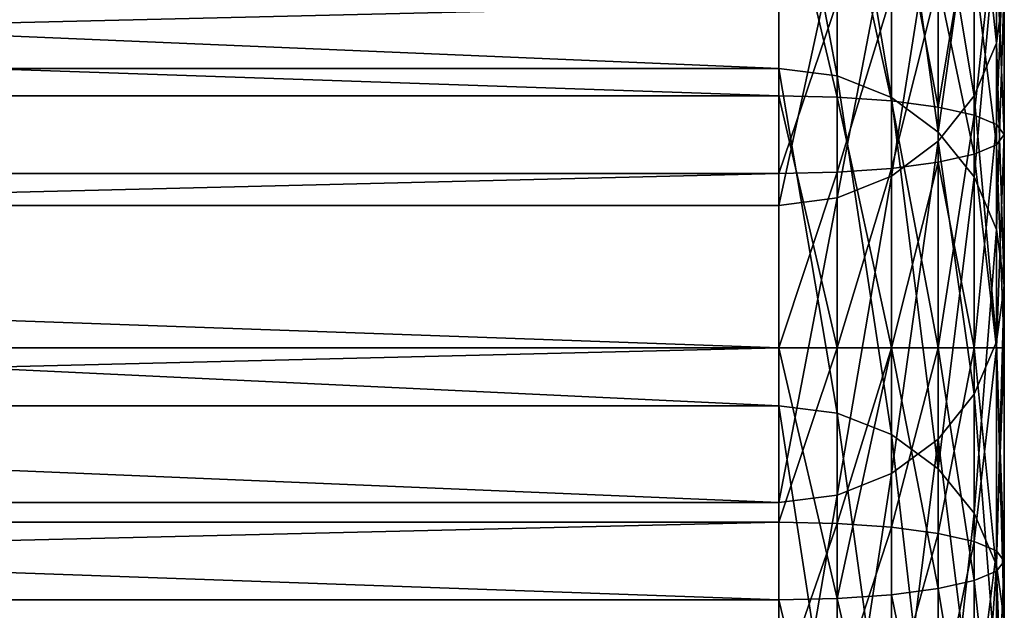
# Model space of a CAD drawing. Extents: x -212 to 203, y -225 to 197.
# Drawn here: x 10 to 14, y 190 to 193 of the extents above; entities that cross this region are included whole.
import ezdxf

# ---------------------------------------------------------------- set-up
doc = ezdxf.new("R2010")
doc.units = 0
doc.layers.get('0').update_dxf_attribs({"color": 13, "linetype": 'CONTINUOUS'})

# ---------------------------------------------------------------- blocks, each defined once
blk = doc.blocks.new('GROUP_3')
for p, q in [((32.5684, 61.5589, 61.7291), (32.5684, 62.8923, 66.7086)), ((32.8272, 62.8592, 66.7169), (32.8272, 61.5261, 61.7384)), ((33.5343, 62.833, 71.9948), (33.5343, 61.671, 67.0145)), ((33.0684, 62.7623, 66.7411), (33.0684, 61.43, 61.7658)), ((33.2755, 62.6082, 66.7798), (33.2755, 61.2772, 61.8094)), ((33.4344, 62.5973, 72.0458), (33.4344, 61.4371, 67.0731)), ((32.5684, 61.4379, 95.3767), (32.5684, 62.5216, 95.0897)), ((32.8272, 62.51, 95.0575), (32.8272, 61.4321, 95.343)), ((33.0684, 62.4761, 94.9632), (33.0684, 61.4148, 95.2442)), ((33.2755, 62.4221, 94.8131), (33.2755, 61.3875, 95.0871)), ((33.4344, 62.4072, 66.8301), (33.4344, 61.078, 61.8663)), ((33.2755, 62.3948, 72.0896), (33.2755, 61.2361, 67.1234)), ((33.4344, 62.3518, 94.6175), (33.4344, 61.3518, 94.8823)), ((33.0684, 62.2395, 72.1232), (33.0684, 61.082, 67.162)), ((33.5343, 62.2699, 94.3897), (33.5343, 61.3102, 94.6438)), ((33.5343, 62.1732, 66.8887), (33.5343, 60.846, 61.9324)), ((33.5684, 62.182, 94.1452), (33.5684, 61.2656, 94.3879)), ((32.5684, 60.952, 67.1946), (32.5684, 62.1085, 72.1515)), ((32.8272, 62.1418, 72.1443), (32.8272, 60.985, 67.1863)), ((33.5343, 61.221, 94.132), (33.5343, 62.0941, 93.9007)), ((33.4344, 61.1794, 93.8935), (33.4344, 62.0122, 93.6729)), ((33.2755, 61.1437, 93.6887), (33.2755, 61.9418, 93.4773)), ((33.0684, 61.1163, 93.5315), (33.0684, 61.8878, 93.3272)), ((33.5684, 61.9221, 66.9516), (33.5343, 61.671, 67.0145)), ((33.5684, 60.5971, 62.0034), (33.5684, 61.9221, 66.9516)), ((32.5684, 61.8423, 93.2007), (32.5684, 61.0932, 93.3991)), ((32.8272, 61.0991, 93.4328), (32.8272, 61.8539, 93.2329)), ((33.5343, 61.671, 67.0145), (33.4344, 61.4371, 67.0731)), ((33.5343, 61.671, 67.0145), (33.5343, 60.3482, 62.0744)), ((32.5684, 61.5589, 61.7291), (1, 61.5589, 61.7291)), ((32.5684, 60.0647, 56.7954), (32.5684, 61.5589, 61.7291)), ((32.5684, 61.5589, 61.7291), (32.8272, 61.5261, 61.7384)), ((32.8272, 61.5261, 61.7384), (33.0684, 61.43, 61.7658)), ((32.8272, 61.5261, 61.7384), (32.8272, 60.0322, 56.8059)), ((32.5684, 61.4379, 95.3767), (1, 61.4379, 95.3767)), ((32.5684, 60.3211, 95.4733), (32.5684, 61.4379, 95.3767)), ((32.8272, 61.4321, 95.343), (32.5684, 61.4379, 95.3767)), ((33.0684, 61.4148, 95.2442), (32.8272, 61.4321, 95.343)), ((32.8272, 61.4321, 95.343), (32.8272, 60.3211, 95.4391)), ((33.0684, 61.43, 61.7658), (33.2755, 61.2772, 61.8094)), ((33.0684, 61.43, 61.7658), (33.0684, 59.9371, 56.8364)), ((33.0684, 61.4148, 95.2442), (33.2755, 61.3875, 95.0871)), ((33.0684, 61.4148, 95.2442), (33.0684, 60.3211, 95.3389)), ((33.4344, 61.4371, 67.0731), (33.2755, 61.2361, 67.1234)), ((33.4344, 61.4371, 67.0731), (33.4344, 60.1162, 62.1406)), ((33.2755, 61.3875, 95.0871), (33.4344, 61.3518, 94.8823)), ((33.2755, 61.3875, 95.0871), (33.2755, 60.3211, 95.1793)), ((33.5343, 61.3102, 94.6438), (33.4344, 61.3518, 94.8823)), ((33.4344, 61.3518, 94.8823), (33.4344, 60.3211, 94.9715)), ((33.2755, 61.2772, 61.8094), (33.4344, 61.078, 61.8663)), ((33.2755, 61.2772, 61.8094), (33.2755, 59.7857, 56.8849)), ((33.5684, 61.2656, 94.3879), (33.5343, 61.3102, 94.6438)), ((33.5343, 61.3102, 94.6438), (33.5343, 60.3211, 94.7294)), ((33.2755, 61.2361, 67.1234), (33.0684, 61.082, 67.162)), ((33.2755, 61.2361, 67.1234), (33.2755, 59.917, 62.1974)), ((33.5684, 61.2656, 94.3879), (33.5343, 61.221, 94.132)), ((33.5684, 61.2656, 94.3879), (33.5684, 60.3211, 94.4696)), ((33.5343, 61.221, 94.132), (33.4344, 61.1794, 93.8935)), ((33.5343, 60.3211, 94.2098), (33.5343, 61.221, 94.132)), ((33.2755, 61.1437, 93.6887), (33.0684, 61.1163, 93.5315)), ((33.4344, 61.1794, 93.8935), (33.2755, 61.1437, 93.6887)), ((33.2755, 60.3211, 93.7598), (33.2755, 61.1437, 93.6887)), ((33.4344, 60.3211, 93.9677), (33.4344, 61.1794, 93.8935)), ((32.8272, 61.0991, 93.4328), (32.5684, 61.0932, 93.3991)), ((33.0684, 61.1163, 93.5315), (32.8272, 61.0991, 93.4328)), ((32.8272, 60.3211, 93.5001), (32.8272, 61.0991, 93.4328)), ((33.0684, 60.3211, 93.6003), (33.0684, 61.1163, 93.5315)), ((32.5684, 61.0932, 93.3991), (1, 61.0932, 93.3991)), ((32.5684, 61.0932, 93.3991), (32.5684, 60.3211, 93.4659)), ((33.0684, 61.082, 67.162), (32.8272, 60.985, 67.1863)), ((33.0684, 61.082, 67.162), (33.0684, 59.7642, 62.241)), ((33.4344, 61.078, 61.8663), (33.4344, 59.5885, 56.9481)), ((33.4344, 61.078, 61.8663), (33.5343, 60.846, 61.9324)), ((32.8272, 60.985, 67.1863), (32.5684, 60.952, 67.1946)), ((32.8272, 60.985, 67.1863), (32.8272, 59.6681, 62.2684)), ((32.5684, 60.952, 67.1946), (1, 60.952, 67.1946)), ((32.5684, 59.6353, 62.2778), (32.5684, 60.952, 67.1946)), ((33.5343, 60.846, 61.9324), (33.5343, 59.3588, 57.0218)), ((33.5684, 60.5971, 62.0034), (33.5343, 60.846, 61.9324)), ((33.5343, 60.3482, 62.0744), (33.5684, 60.5971, 62.0034)), ((33.5684, 59.1123, 57.1008), (33.5684, 60.5971, 62.0034)), ((32.5684, 60.3211, 95.4733), (1, 60.3211, 95.4733)), ((32.5684, 60.3211, 93.4659), (1, 60.3211, 93.4659)), ((32.5684, 59.2043, 95.3767), (32.5684, 60.3211, 95.4733)), ((32.5684, 60.3211, 93.4659), (32.5684, 59.549, 93.3991)), ((32.8272, 60.3211, 93.5001), (32.5684, 60.3211, 93.4659)), ((32.5684, 60.3211, 95.4733), (32.8272, 60.3211, 95.4391)), ((32.8272, 59.5431, 93.4328), (32.8272, 60.3211, 93.5001)), ((33.0684, 60.3211, 93.6003), (32.8272, 60.3211, 93.5001)), ((33.0684, 60.3211, 95.3389), (32.8272, 60.3211, 95.4391)), ((32.8272, 60.3211, 95.4391), (32.8272, 59.2101, 95.343)), ((33.0684, 59.5259, 93.5315), (33.0684, 60.3211, 93.6003)), ((33.2755, 60.3211, 93.7598), (33.0684, 60.3211, 93.6003)), ((33.2755, 60.3211, 95.1793), (33.0684, 60.3211, 95.3389)), ((33.0684, 60.3211, 95.3389), (33.0684, 59.2274, 95.2442)), ((33.2755, 59.4985, 93.6887), (33.2755, 60.3211, 93.7598)), ((33.4344, 60.3211, 93.9677), (33.2755, 60.3211, 93.7598)), ((33.4344, 60.3211, 94.9715), (33.2755, 60.3211, 95.1793)), ((33.2755, 60.3211, 95.1793), (33.2755, 59.2547, 95.0871)), ((33.5343, 60.3482, 62.0744), (33.4344, 60.1162, 62.1406)), ((33.4344, 59.4628, 93.8935), (33.4344, 60.3211, 93.9677)), ((33.4344, 60.3211, 93.9677), (33.5343, 60.3211, 94.2098)), ((33.5343, 60.3211, 94.7294), (33.4344, 60.3211, 94.9715)), ((33.4344, 60.3211, 94.9715), (33.4344, 59.2904, 94.8823)), ((33.5343, 60.3482, 62.0744), (33.5343, 58.8658, 57.1799)), ((33.5343, 59.4212, 94.132), (33.5343, 60.3211, 94.2098)), ((33.5343, 60.3211, 94.2098), (33.5684, 60.3211, 94.4696)), ((33.5343, 60.3211, 94.7294), (33.5343, 59.332, 94.6438)), ((33.5684, 60.3211, 94.4696), (33.5343, 60.3211, 94.7294)), ((33.5684, 60.3211, 94.4696), (33.5684, 59.3766, 94.3879)), ((33.4344, 60.1162, 62.1406), (33.2755, 59.917, 62.1974)), ((33.4344, 60.1162, 62.1406), (33.4344, 58.6361, 57.2535)), ((32.5684, 60.0647, 56.7954), (1, 60.0647, 56.7954)), ((32.5684, 58.4113, 51.9129), (32.5684, 60.0647, 56.7954)), ((32.8272, 60.0322, 56.8059), (32.5684, 60.0647, 56.7954)), ((32.8272, 60.0322, 56.8059), (32.8272, 58.3792, 51.9243)), ((32.8272, 60.0322, 56.8059), (33.0684, 59.9371, 56.8364)), ((33.0684, 59.9371, 56.8364), (33.0684, 58.2851, 51.9579)), ((33.2755, 59.7857, 56.8849), (33.0684, 59.9371, 56.8364)), ((33.2755, 59.917, 62.1974), (33.0684, 59.7642, 62.241)), ((33.2755, 59.917, 62.1974), (33.2755, 58.4389, 57.3168)), ((33.0684, 59.7642, 62.241), (32.8272, 59.6681, 62.2684)), ((33.0684, 59.7642, 62.241), (33.0684, 58.2875, 57.3653)), ((33.4344, 59.5885, 56.9481), (33.2755, 59.7857, 56.8849)), ((33.2755, 59.7857, 56.8849), (33.2755, 58.1354, 52.0113)), ((32.8272, 59.6681, 62.2684), (32.5684, 59.6353, 62.2778)), ((32.8272, 59.6681, 62.2684), (32.8272, 58.1924, 57.3958)), ((32.5684, 59.6353, 62.2778), (1, 59.6353, 62.2778)), ((32.5684, 58.1599, 57.4062), (32.5684, 59.6353, 62.2778)), ((33.5343, 59.3588, 57.0218), (33.4344, 59.5885, 56.9481)), ((33.4344, 59.5885, 56.9481), (33.4344, 57.9403, 52.0809)), ((32.5684, 59.549, 93.3991), (1, 59.549, 93.3991)), ((32.5684, 59.549, 93.3991), (32.5684, 58.7999, 93.2007)), ((32.5684, 59.549, 93.3991), (32.8272, 59.5431, 93.4328)), ((32.8272, 58.7883, 93.2329), (32.8272, 59.5431, 93.4328)), ((32.8272, 59.5431, 93.4328), (33.0684, 59.5259, 93.5315)), ((33.0684, 59.5259, 93.5315), (33.2755, 59.4985, 93.6887)), ((33.0684, 58.7544, 93.3272), (33.0684, 59.5259, 93.5315)), ((33.2755, 58.7004, 93.4773), (33.2755, 59.4985, 93.6887)), ((33.2755, 59.4985, 93.6887), (33.4344, 59.4628, 93.8935)), ((33.4344, 59.4628, 93.8935), (33.5343, 59.4212, 94.132)), ((33.4344, 58.63, 93.6729), (33.4344, 59.4628, 93.8935)), ((33.5684, 59.3766, 94.3879), (33.5343, 59.4212, 94.132)), ((33.5343, 58.5481, 93.9007), (33.5343, 59.4212, 94.132)), ((33.5343, 59.332, 94.6438), (33.5684, 59.3766, 94.3879)), ((33.5684, 59.1123, 57.1008), (33.5343, 59.3588, 57.0218)), ((33.5343, 59.3588, 57.0218), (33.5343, 57.7131, 52.162)), ((33.5684, 59.3766, 94.3879), (33.5684, 58.4602, 94.1452)), ((33.4344, 59.2904, 94.8823), (33.5343, 59.332, 94.6438)), ((33.5343, 59.332, 94.6438), (33.5343, 58.3723, 94.3897)), ((33.2755, 59.2547, 95.0871), (33.4344, 59.2904, 94.8823)), ((33.4344, 59.2904, 94.8823), (33.4344, 58.2904, 94.6175)), ((32.8272, 59.2101, 95.343), (33.0684, 59.2274, 95.2442)), ((33.0684, 59.2274, 95.2442), (33.2755, 59.2547, 95.0871)), ((33.0684, 59.2274, 95.2442), (33.0684, 58.1661, 94.9632)), ((33.2755, 59.2547, 95.0871), (33.2755, 58.2201, 94.8131)), ((32.5684, 59.2043, 95.3767), (1, 59.2043, 95.3767)), ((32.8272, 59.2101, 95.343), (32.5684, 59.2043, 95.3767)), ((32.5684, 58.1206, 95.0897), (32.5684, 59.2043, 95.3767)), ((32.8272, 59.2101, 95.343), (32.8272, 58.1322, 95.0575))]:
    blk.add_line(p, q)
mesh = blk.add_polyface()
corners = [(33.5684, 61.9221, 66.9516), (33.5343, 62.833, 71.9948), (33.5343, 61.671, 67.0145), (33.5684, 63.086, 71.9401)]
mesh.append_faces([[corners[k] for k in face] for face in [(0, 1, 2), (1, 0, 3)]], dxfattribs={"vtx0": -1})
mesh = blk.add_polyface()
corners = [(1, 62.8923, 66.7086), (32.5684, 61.5589, 61.7291), (1, 61.5589, 61.7291), (32.5684, 62.8923, 66.7086)]
mesh.append_faces([[corners[k] for k in face] for face in [(0, 1, 2), (1, 0, 3)]], dxfattribs={"vtx0": -1})
mesh = blk.add_polyface()
corners = [(32.5684, 62.8923, 66.7086), (32.8272, 61.5261, 61.7384), (32.5684, 61.5589, 61.7291), (32.8272, 62.8592, 66.7169)]
mesh.append_faces([[corners[k] for k in face] for face in [(0, 1, 2), (1, 0, 3)]], dxfattribs={"vtx0": -1})
mesh = blk.add_polyface()
corners = [(32.8272, 62.8592, 66.7169), (33.0684, 61.43, 61.7658), (32.8272, 61.5261, 61.7384), (33.0684, 62.7623, 66.7411)]
mesh.append_faces([[corners[k] for k in face] for face in [(0, 1, 2), (1, 0, 3)]], dxfattribs={"vtx0": -1})
mesh = blk.add_polyface()
corners = [(33.5343, 61.671, 67.0145), (33.4344, 62.5973, 72.0458), (33.4344, 61.4371, 67.0731), (33.5343, 62.833, 71.9948)]
mesh.append_faces([[corners[k] for k in face] for face in [(0, 1, 2), (1, 0, 3)]], dxfattribs={"vtx0": -1})
mesh = blk.add_polyface()
corners = [(33.0684, 62.7623, 66.7411), (33.2755, 61.2772, 61.8094), (33.0684, 61.43, 61.7658), (33.2755, 62.6082, 66.7798)]
mesh.append_faces([[corners[k] for k in face] for face in [(0, 1, 2), (1, 0, 3)]], dxfattribs={"vtx0": -1})
mesh = blk.add_polyface()
corners = [(33.2755, 61.2772, 61.8094), (33.4344, 62.4072, 66.8301), (33.4344, 61.078, 61.8663), (33.2755, 62.6082, 66.7798)]
mesh.append_faces([[corners[k] for k in face] for face in [(0, 1, 2), (1, 0, 3)]], dxfattribs={"vtx0": -1})
mesh = blk.add_polyface()
corners = [(33.4344, 61.4371, 67.0731), (33.2755, 62.3948, 72.0896), (33.2755, 61.2361, 67.1234), (33.4344, 62.5973, 72.0458)]
mesh.append_faces([[corners[k] for k in face] for face in [(0, 1, 2), (1, 0, 3)]], dxfattribs={"vtx0": -1})
mesh = blk.add_polyface()
corners = [(32.5684, 61.4379, 95.3767), (1, 62.5216, 95.0897), (1, 61.4379, 95.3767), (32.5684, 62.5216, 95.0897)]
mesh.append_faces([[corners[k] for k in face] for face in [(0, 1, 2), (1, 0, 3)]], dxfattribs={"vtx0": -1})
mesh = blk.add_polyface()
corners = [(32.8272, 61.4321, 95.343), (32.5684, 62.5216, 95.0897), (32.5684, 61.4379, 95.3767), (32.8272, 62.51, 95.0575)]
mesh.append_faces([[corners[k] for k in face] for face in [(0, 1, 2), (1, 0, 3)]], dxfattribs={"vtx0": -1})
mesh = blk.add_polyface()
corners = [(33.0684, 61.4148, 95.2442), (32.8272, 62.51, 95.0575), (32.8272, 61.4321, 95.343), (33.0684, 62.4761, 94.9632)]
mesh.append_faces([[corners[k] for k in face] for face in [(0, 1, 2), (1, 0, 3)]], dxfattribs={"vtx0": -1})
mesh = blk.add_polyface()
corners = [(33.2755, 61.3875, 95.0871), (33.0684, 62.4761, 94.9632), (33.0684, 61.4148, 95.2442), (33.2755, 62.4221, 94.8131)]
mesh.append_faces([[corners[k] for k in face] for face in [(0, 1, 2), (1, 0, 3)]], dxfattribs={"vtx0": -1})
mesh = blk.add_polyface()
corners = [(33.4344, 62.3518, 94.6175), (33.2755, 61.3875, 95.0871), (33.4344, 61.3518, 94.8823), (33.2755, 62.4221, 94.8131)]
mesh.append_faces([[corners[k] for k in face] for face in [(0, 1, 2), (1, 0, 3)]], dxfattribs={"vtx0": -1})
mesh = blk.add_polyface()
corners = [(33.4344, 61.078, 61.8663), (33.5343, 62.1732, 66.8887), (33.5343, 60.846, 61.9324), (33.4344, 62.4072, 66.8301)]
mesh.append_faces([[corners[k] for k in face] for face in [(0, 1, 2), (1, 0, 3)]], dxfattribs={"vtx0": -1})
mesh = blk.add_polyface()
corners = [(33.2755, 62.3948, 72.0896), (33.0684, 61.082, 67.162), (33.2755, 61.2361, 67.1234), (33.0684, 62.2395, 72.1232)]
mesh.append_faces([[corners[k] for k in face] for face in [(0, 1, 2), (1, 0, 3)]], dxfattribs={"vtx0": -1})
mesh = blk.add_polyface()
corners = [(33.5343, 62.2699, 94.3897), (33.4344, 61.3518, 94.8823), (33.5343, 61.3102, 94.6438), (33.4344, 62.3518, 94.6175)]
mesh.append_faces([[corners[k] for k in face] for face in [(0, 1, 2), (1, 0, 3)]], dxfattribs={"vtx0": -1})
mesh = blk.add_polyface()
corners = [(33.0684, 62.2395, 72.1232), (32.8272, 60.985, 67.1863), (33.0684, 61.082, 67.162), (32.8272, 62.1418, 72.1443)]
mesh.append_faces([[corners[k] for k in face] for face in [(0, 1, 2), (1, 0, 3)]], dxfattribs={"vtx0": -1})
mesh = blk.add_polyface()
corners = [(33.5684, 62.182, 94.1452), (33.5343, 61.3102, 94.6438), (33.5684, 61.2656, 94.3879), (33.5343, 62.2699, 94.3897)]
mesh.append_faces([[corners[k] for k in face] for face in [(0, 1, 2), (1, 0, 3)]], dxfattribs={"vtx0": -1})
mesh = blk.add_polyface()
corners = [(33.5343, 62.0941, 93.9007), (33.5684, 61.2656, 94.3879), (33.5343, 61.221, 94.132), (33.5684, 62.182, 94.1452)]
mesh.append_faces([[corners[k] for k in face] for face in [(0, 1, 2), (1, 0, 3)]], dxfattribs={"vtx0": -1})
mesh = blk.add_polyface()
corners = [(33.5343, 60.846, 61.9324), (33.5684, 61.9221, 66.9516), (33.5684, 60.5971, 62.0034), (33.5343, 62.1732, 66.8887)]
mesh.append_faces([[corners[k] for k in face] for face in [(0, 1, 2), (1, 0, 3)]], dxfattribs={"vtx0": -1})
mesh = blk.add_polyface()
corners = [(32.5684, 62.1085, 72.1515), (1, 60.952, 67.1946), (32.5684, 60.952, 67.1946), (1, 62.1085, 72.1515)]
mesh.append_faces([[corners[k] for k in face] for face in [(0, 1, 2), (1, 0, 3)]], dxfattribs={"vtx0": -1})
mesh = blk.add_polyface()
corners = [(32.8272, 62.1418, 72.1443), (32.5684, 60.952, 67.1946), (32.8272, 60.985, 67.1863), (32.5684, 62.1085, 72.1515)]
mesh.append_faces([[corners[k] for k in face] for face in [(0, 1, 2), (1, 0, 3)]], dxfattribs={"vtx0": -1})
mesh = blk.add_polyface()
corners = [(33.4344, 62.0122, 93.6729), (33.5343, 61.221, 94.132), (33.4344, 61.1794, 93.8935), (33.5343, 62.0941, 93.9007)]
mesh.append_faces([[corners[k] for k in face] for face in [(0, 1, 2), (1, 0, 3)]], dxfattribs={"vtx0": -1})
mesh = blk.add_polyface()
corners = [(33.2755, 61.9418, 93.4773), (33.4344, 61.1794, 93.8935), (33.2755, 61.1437, 93.6887), (33.4344, 62.0122, 93.6729)]
mesh.append_faces([[corners[k] for k in face] for face in [(0, 1, 2), (1, 0, 3)]], dxfattribs={"vtx0": -1})
mesh = blk.add_polyface()
corners = [(33.2755, 61.9418, 93.4773), (33.0684, 61.1163, 93.5315), (33.0684, 61.8878, 93.3272), (33.2755, 61.1437, 93.6887)]
mesh.append_faces([[corners[k] for k in face] for face in [(0, 1, 2), (1, 0, 3)]], dxfattribs={"vtx0": -1})
mesh = blk.add_polyface()
corners = [(33.0684, 61.8878, 93.3272), (32.8272, 61.0991, 93.4328), (32.8272, 61.8539, 93.2329), (33.0684, 61.1163, 93.5315)]
mesh.append_faces([[corners[k] for k in face] for face in [(0, 1, 2), (1, 0, 3)]], dxfattribs={"vtx0": -1})
mesh = blk.add_polyface()
corners = [(33.5684, 60.5971, 62.0034), (33.5343, 61.671, 67.0145), (33.5343, 60.3482, 62.0744), (33.5684, 61.9221, 66.9516)]
mesh.append_faces([[corners[k] for k in face] for face in [(0, 1, 2), (1, 0, 3)]], dxfattribs={"vtx0": -1})
mesh = blk.add_polyface()
corners = [(32.5684, 61.8423, 93.2007), (1, 61.0932, 93.3991), (1, 61.8423, 93.2007), (32.5684, 61.0932, 93.3991)]
mesh.append_faces([[corners[k] for k in face] for face in [(0, 1, 2), (1, 0, 3)]], dxfattribs={"vtx0": -1})
mesh = blk.add_polyface()
corners = [(32.8272, 61.8539, 93.2329), (32.5684, 61.0932, 93.3991), (32.5684, 61.8423, 93.2007), (32.8272, 61.0991, 93.4328)]
mesh.append_faces([[corners[k] for k in face] for face in [(0, 1, 2), (1, 0, 3)]], dxfattribs={"vtx0": -1})
mesh = blk.add_polyface()
corners = [(33.5343, 60.3482, 62.0744), (33.4344, 61.4371, 67.0731), (33.4344, 60.1162, 62.1406), (33.5343, 61.671, 67.0145)]
mesh.append_faces([[corners[k] for k in face] for face in [(0, 1, 2), (1, 0, 3)]], dxfattribs={"vtx0": -1})
mesh = blk.add_polyface()
corners = [(1, 61.5589, 61.7291), (32.5684, 60.0647, 56.7954), (1, 60.0647, 56.7954), (32.5684, 61.5589, 61.7291)]
mesh.append_faces([[corners[k] for k in face] for face in [(0, 1, 2), (1, 0, 3)]], dxfattribs={"vtx0": -1})
mesh = blk.add_polyface()
corners = [(32.5684, 61.5589, 61.7291), (32.8272, 60.0322, 56.8059), (32.5684, 60.0647, 56.7954), (32.8272, 61.5261, 61.7384)]
mesh.append_faces([[corners[k] for k in face] for face in [(0, 1, 2), (1, 0, 3)]], dxfattribs={"vtx0": -1})
mesh = blk.add_polyface()
corners = [(32.8272, 61.5261, 61.7384), (33.0684, 59.9371, 56.8364), (32.8272, 60.0322, 56.8059), (33.0684, 61.43, 61.7658)]
mesh.append_faces([[corners[k] for k in face] for face in [(0, 1, 2), (1, 0, 3)]], dxfattribs={"vtx0": -1})
mesh = blk.add_polyface()
corners = [(32.5684, 60.3211, 95.4733), (1, 61.4379, 95.3767), (1, 60.3211, 95.4733), (32.5684, 61.4379, 95.3767)]
mesh.append_faces([[corners[k] for k in face] for face in [(0, 1, 2), (1, 0, 3)]], dxfattribs={"vtx0": -1})
mesh = blk.add_polyface()
corners = [(32.8272, 60.3211, 95.4391), (32.5684, 61.4379, 95.3767), (32.5684, 60.3211, 95.4733), (32.8272, 61.4321, 95.343)]
mesh.append_faces([[corners[k] for k in face] for face in [(0, 1, 2), (1, 0, 3)]], dxfattribs={"vtx0": -1})
mesh = blk.add_polyface()
corners = [(33.0684, 60.3211, 95.3389), (32.8272, 61.4321, 95.343), (32.8272, 60.3211, 95.4391), (33.0684, 61.4148, 95.2442)]
mesh.append_faces([[corners[k] for k in face] for face in [(0, 1, 2), (1, 0, 3)]], dxfattribs={"vtx0": -1})
mesh = blk.add_polyface()
corners = [(33.0684, 61.43, 61.7658), (33.2755, 59.7857, 56.8849), (33.0684, 59.9371, 56.8364), (33.2755, 61.2772, 61.8094)]
mesh.append_faces([[corners[k] for k in face] for face in [(0, 1, 2), (1, 0, 3)]], dxfattribs={"vtx0": -1})
mesh = blk.add_polyface()
corners = [(33.2755, 60.3211, 95.1793), (33.0684, 61.4148, 95.2442), (33.0684, 60.3211, 95.3389), (33.2755, 61.3875, 95.0871)]
mesh.append_faces([[corners[k] for k in face] for face in [(0, 1, 2), (1, 0, 3)]], dxfattribs={"vtx0": -1})
mesh = blk.add_polyface()
corners = [(33.4344, 60.1162, 62.1406), (33.2755, 61.2361, 67.1234), (33.2755, 59.917, 62.1974), (33.4344, 61.4371, 67.0731)]
mesh.append_faces([[corners[k] for k in face] for face in [(0, 1, 2), (1, 0, 3)]], dxfattribs={"vtx0": -1})
mesh = blk.add_polyface()
corners = [(33.4344, 61.3518, 94.8823), (33.2755, 60.3211, 95.1793), (33.4344, 60.3211, 94.9715), (33.2755, 61.3875, 95.0871)]
mesh.append_faces([[corners[k] for k in face] for face in [(0, 1, 2), (1, 0, 3)]], dxfattribs={"vtx0": -1})
mesh = blk.add_polyface()
corners = [(33.5343, 61.3102, 94.6438), (33.4344, 60.3211, 94.9715), (33.5343, 60.3211, 94.7294), (33.4344, 61.3518, 94.8823)]
mesh.append_faces([[corners[k] for k in face] for face in [(0, 1, 2), (1, 0, 3)]], dxfattribs={"vtx0": -1})
mesh = blk.add_polyface()
corners = [(33.2755, 59.7857, 56.8849), (33.4344, 61.078, 61.8663), (33.4344, 59.5885, 56.9481), (33.2755, 61.2772, 61.8094)]
mesh.append_faces([[corners[k] for k in face] for face in [(0, 1, 2), (1, 0, 3)]], dxfattribs={"vtx0": -1})
mesh = blk.add_polyface()
corners = [(33.5684, 61.2656, 94.3879), (33.5343, 60.3211, 94.7294), (33.5684, 60.3211, 94.4696), (33.5343, 61.3102, 94.6438)]
mesh.append_faces([[corners[k] for k in face] for face in [(0, 1, 2), (1, 0, 3)]], dxfattribs={"vtx0": -1})
mesh = blk.add_polyface()
corners = [(33.2755, 61.2361, 67.1234), (33.0684, 59.7642, 62.241), (33.2755, 59.917, 62.1974), (33.0684, 61.082, 67.162)]
mesh.append_faces([[corners[k] for k in face] for face in [(0, 1, 2), (1, 0, 3)]], dxfattribs={"vtx0": -1})
mesh = blk.add_polyface()
corners = [(33.5343, 61.221, 94.132), (33.5684, 60.3211, 94.4696), (33.5343, 60.3211, 94.2098), (33.5684, 61.2656, 94.3879)]
mesh.append_faces([[corners[k] for k in face] for face in [(0, 1, 2), (1, 0, 3)]], dxfattribs={"vtx0": -1})
mesh = blk.add_polyface()
corners = [(33.4344, 61.1794, 93.8935), (33.5343, 60.3211, 94.2098), (33.4344, 60.3211, 93.9677), (33.5343, 61.221, 94.132)]
mesh.append_faces([[corners[k] for k in face] for face in [(0, 1, 2), (1, 0, 3)]], dxfattribs={"vtx0": -1})
mesh = blk.add_polyface()
corners = [(33.2755, 61.1437, 93.6887), (33.0684, 60.3211, 93.6003), (33.0684, 61.1163, 93.5315), (33.2755, 60.3211, 93.7598)]
mesh.append_faces([[corners[k] for k in face] for face in [(0, 1, 2), (1, 0, 3)]], dxfattribs={"vtx0": -1})
mesh = blk.add_polyface()
corners = [(33.2755, 61.1437, 93.6887), (33.4344, 60.3211, 93.9677), (33.2755, 60.3211, 93.7598), (33.4344, 61.1794, 93.8935)]
mesh.append_faces([[corners[k] for k in face] for face in [(0, 1, 2), (1, 0, 3)]], dxfattribs={"vtx0": -1})
mesh = blk.add_polyface()
corners = [(32.8272, 61.0991, 93.4328), (32.5684, 60.3211, 93.4659), (32.5684, 61.0932, 93.3991), (32.8272, 60.3211, 93.5001)]
mesh.append_faces([[corners[k] for k in face] for face in [(0, 1, 2), (1, 0, 3)]], dxfattribs={"vtx0": -1})
mesh = blk.add_polyface()
corners = [(33.0684, 61.1163, 93.5315), (32.8272, 60.3211, 93.5001), (32.8272, 61.0991, 93.4328), (33.0684, 60.3211, 93.6003)]
mesh.append_faces([[corners[k] for k in face] for face in [(0, 1, 2), (1, 0, 3)]], dxfattribs={"vtx0": -1})
mesh = blk.add_polyface()
corners = [(32.5684, 61.0932, 93.3991), (1, 60.3211, 93.4659), (1, 61.0932, 93.3991), (32.5684, 60.3211, 93.4659)]
mesh.append_faces([[corners[k] for k in face] for face in [(0, 1, 2), (1, 0, 3)]], dxfattribs={"vtx0": -1})
mesh = blk.add_polyface()
corners = [(33.0684, 61.082, 67.162), (32.8272, 59.6681, 62.2684), (33.0684, 59.7642, 62.241), (32.8272, 60.985, 67.1863)]
mesh.append_faces([[corners[k] for k in face] for face in [(0, 1, 2), (1, 0, 3)]], dxfattribs={"vtx0": -1})
mesh = blk.add_polyface()
corners = [(33.4344, 59.5885, 56.9481), (33.5343, 60.846, 61.9324), (33.5343, 59.3588, 57.0218), (33.4344, 61.078, 61.8663)]
mesh.append_faces([[corners[k] for k in face] for face in [(0, 1, 2), (1, 0, 3)]], dxfattribs={"vtx0": -1})
mesh = blk.add_polyface()
corners = [(32.8272, 60.985, 67.1863), (32.5684, 59.6353, 62.2778), (32.8272, 59.6681, 62.2684), (32.5684, 60.952, 67.1946)]
mesh.append_faces([[corners[k] for k in face] for face in [(0, 1, 2), (1, 0, 3)]], dxfattribs={"vtx0": -1})
mesh = blk.add_polyface()
corners = [(32.5684, 59.6353, 62.2778), (1, 60.952, 67.1946), (1, 59.6353, 62.2778), (32.5684, 60.952, 67.1946)]
mesh.append_faces([[corners[k] for k in face] for face in [(0, 1, 2), (1, 0, 3)]], dxfattribs={"vtx0": -1})
mesh = blk.add_polyface()
corners = [(33.5343, 59.3588, 57.0218), (33.5684, 60.5971, 62.0034), (33.5684, 59.1123, 57.1008), (33.5343, 60.846, 61.9324)]
mesh.append_faces([[corners[k] for k in face] for face in [(0, 1, 2), (1, 0, 3)]], dxfattribs={"vtx0": -1})
mesh = blk.add_polyface()
corners = [(33.5684, 59.1123, 57.1008), (33.5343, 60.3482, 62.0744), (33.5343, 58.8658, 57.1799), (33.5684, 60.5971, 62.0034)]
mesh.append_faces([[corners[k] for k in face] for face in [(0, 1, 2), (1, 0, 3)]], dxfattribs={"vtx0": -1})
mesh = blk.add_polyface()
corners = [(32.5684, 59.2043, 95.3767), (1, 60.3211, 95.4733), (1, 59.2043, 95.3767), (32.5684, 60.3211, 95.4733)]
mesh.append_faces([[corners[k] for k in face] for face in [(0, 1, 2), (1, 0, 3)]], dxfattribs={"vtx0": -1})
mesh = blk.add_polyface()
corners = [(32.5684, 60.3211, 93.4659), (1, 59.549, 93.3991), (1, 60.3211, 93.4659), (32.5684, 59.549, 93.3991)]
mesh.append_faces([[corners[k] for k in face] for face in [(0, 1, 2), (1, 0, 3)]], dxfattribs={"vtx0": -1})
mesh = blk.add_polyface()
corners = [(32.8272, 60.3211, 93.5001), (32.5684, 59.549, 93.3991), (32.5684, 60.3211, 93.4659), (32.8272, 59.5431, 93.4328)]
mesh.append_faces([[corners[k] for k in face] for face in [(0, 1, 2), (1, 0, 3)]], dxfattribs={"vtx0": -1})
mesh = blk.add_polyface()
corners = [(32.8272, 59.2101, 95.343), (32.5684, 60.3211, 95.4733), (32.5684, 59.2043, 95.3767), (32.8272, 60.3211, 95.4391)]
mesh.append_faces([[corners[k] for k in face] for face in [(0, 1, 2), (1, 0, 3)]], dxfattribs={"vtx0": -1})
mesh = blk.add_polyface()
corners = [(33.0684, 60.3211, 93.6003), (32.8272, 59.5431, 93.4328), (32.8272, 60.3211, 93.5001), (33.0684, 59.5259, 93.5315)]
mesh.append_faces([[corners[k] for k in face] for face in [(0, 1, 2), (1, 0, 3)]], dxfattribs={"vtx0": -1})
mesh = blk.add_polyface()
corners = [(32.8272, 59.2101, 95.343), (33.0684, 60.3211, 95.3389), (32.8272, 60.3211, 95.4391), (33.0684, 59.2274, 95.2442)]
mesh.append_faces([[corners[k] for k in face] for face in [(0, 1, 2), (1, 0, 3)]], dxfattribs={"vtx0": -1})
mesh = blk.add_polyface()
corners = [(33.2755, 60.3211, 93.7598), (33.0684, 59.5259, 93.5315), (33.0684, 60.3211, 93.6003), (33.2755, 59.4985, 93.6887)]
mesh.append_faces([[corners[k] for k in face] for face in [(0, 1, 2), (1, 0, 3)]], dxfattribs={"vtx0": -1})
mesh = blk.add_polyface()
corners = [(33.2755, 59.2547, 95.0871), (33.0684, 60.3211, 95.3389), (33.0684, 59.2274, 95.2442), (33.2755, 60.3211, 95.1793)]
mesh.append_faces([[corners[k] for k in face] for face in [(0, 1, 2), (1, 0, 3)]], dxfattribs={"vtx0": -1})
mesh = blk.add_polyface()
corners = [(33.2755, 59.4985, 93.6887), (33.4344, 60.3211, 93.9677), (33.4344, 59.4628, 93.8935), (33.2755, 60.3211, 93.7598)]
mesh.append_faces([[corners[k] for k in face] for face in [(0, 1, 2), (1, 0, 3)]], dxfattribs={"vtx0": -1})
mesh = blk.add_polyface()
corners = [(33.4344, 59.2904, 94.8823), (33.2755, 60.3211, 95.1793), (33.2755, 59.2547, 95.0871), (33.4344, 60.3211, 94.9715)]
mesh.append_faces([[corners[k] for k in face] for face in [(0, 1, 2), (1, 0, 3)]], dxfattribs={"vtx0": -1})
mesh = blk.add_polyface()
corners = [(33.5343, 58.8658, 57.1799), (33.4344, 60.1162, 62.1406), (33.4344, 58.6361, 57.2535), (33.5343, 60.3482, 62.0744)]
mesh.append_faces([[corners[k] for k in face] for face in [(0, 1, 2), (1, 0, 3)]], dxfattribs={"vtx0": -1})
mesh = blk.add_polyface()
corners = [(33.4344, 59.4628, 93.8935), (33.5343, 60.3211, 94.2098), (33.5343, 59.4212, 94.132), (33.4344, 60.3211, 93.9677)]
mesh.append_faces([[corners[k] for k in face] for face in [(0, 1, 2), (1, 0, 3)]], dxfattribs={"vtx0": -1})
mesh = blk.add_polyface()
corners = [(33.5343, 59.332, 94.6438), (33.4344, 60.3211, 94.9715), (33.4344, 59.2904, 94.8823), (33.5343, 60.3211, 94.7294)]
mesh.append_faces([[corners[k] for k in face] for face in [(0, 1, 2), (1, 0, 3)]], dxfattribs={"vtx0": -1})
mesh = blk.add_polyface()
corners = [(33.5343, 59.4212, 94.132), (33.5684, 60.3211, 94.4696), (33.5684, 59.3766, 94.3879), (33.5343, 60.3211, 94.2098)]
mesh.append_faces([[corners[k] for k in face] for face in [(0, 1, 2), (1, 0, 3)]], dxfattribs={"vtx0": -1})
mesh = blk.add_polyface()
corners = [(33.5684, 59.3766, 94.3879), (33.5343, 60.3211, 94.7294), (33.5343, 59.332, 94.6438), (33.5684, 60.3211, 94.4696)]
mesh.append_faces([[corners[k] for k in face] for face in [(0, 1, 2), (1, 0, 3)]], dxfattribs={"vtx0": -1})
mesh = blk.add_polyface()
corners = [(33.4344, 58.6361, 57.2535), (33.2755, 59.917, 62.1974), (33.2755, 58.4389, 57.3168), (33.4344, 60.1162, 62.1406)]
mesh.append_faces([[corners[k] for k in face] for face in [(0, 1, 2), (1, 0, 3)]], dxfattribs={"vtx0": -1})
mesh = blk.add_polyface()
corners = [(1, 60.0647, 56.7954), (32.5684, 58.4113, 51.9129), (1, 58.4113, 51.9129), (32.5684, 60.0647, 56.7954)]
mesh.append_faces([[corners[k] for k in face] for face in [(0, 1, 2), (1, 0, 3)]], dxfattribs={"vtx0": -1})
mesh = blk.add_polyface()
corners = [(32.5684, 60.0647, 56.7954), (32.8272, 58.3792, 51.9243), (32.5684, 58.4113, 51.9129), (32.8272, 60.0322, 56.8059)]
mesh.append_faces([[corners[k] for k in face] for face in [(0, 1, 2), (1, 0, 3)]], dxfattribs={"vtx0": -1})
mesh = blk.add_polyface()
corners = [(32.8272, 60.0322, 56.8059), (33.0684, 58.2851, 51.9579), (32.8272, 58.3792, 51.9243), (33.0684, 59.9371, 56.8364)]
mesh.append_faces([[corners[k] for k in face] for face in [(0, 1, 2), (1, 0, 3)]], dxfattribs={"vtx0": -1})
mesh = blk.add_polyface()
corners = [(33.0684, 59.9371, 56.8364), (33.2755, 58.1354, 52.0113), (33.0684, 58.2851, 51.9579), (33.2755, 59.7857, 56.8849)]
mesh.append_faces([[corners[k] for k in face] for face in [(0, 1, 2), (1, 0, 3)]], dxfattribs={"vtx0": -1})
mesh = blk.add_polyface()
corners = [(33.2755, 59.917, 62.1974), (33.0684, 58.2875, 57.3653), (33.2755, 58.4389, 57.3168), (33.0684, 59.7642, 62.241)]
mesh.append_faces([[corners[k] for k in face] for face in [(0, 1, 2), (1, 0, 3)]], dxfattribs={"vtx0": -1})
mesh = blk.add_polyface()
corners = [(33.0684, 59.7642, 62.241), (32.8272, 58.1924, 57.3958), (33.0684, 58.2875, 57.3653), (32.8272, 59.6681, 62.2684)]
mesh.append_faces([[corners[k] for k in face] for face in [(0, 1, 2), (1, 0, 3)]], dxfattribs={"vtx0": -1})
mesh = blk.add_polyface()
corners = [(33.2755, 58.1354, 52.0113), (33.4344, 59.5885, 56.9481), (33.4344, 57.9403, 52.0809), (33.2755, 59.7857, 56.8849)]
mesh.append_faces([[corners[k] for k in face] for face in [(0, 1, 2), (1, 0, 3)]], dxfattribs={"vtx0": -1})
mesh = blk.add_polyface()
corners = [(32.8272, 59.6681, 62.2684), (32.5684, 58.1599, 57.4062), (32.8272, 58.1924, 57.3958), (32.5684, 59.6353, 62.2778)]
mesh.append_faces([[corners[k] for k in face] for face in [(0, 1, 2), (1, 0, 3)]], dxfattribs={"vtx0": -1})
mesh = blk.add_polyface()
corners = [(32.5684, 58.1599, 57.4062), (1, 59.6353, 62.2778), (1, 58.1599, 57.4062), (32.5684, 59.6353, 62.2778)]
mesh.append_faces([[corners[k] for k in face] for face in [(0, 1, 2), (1, 0, 3)]], dxfattribs={"vtx0": -1})
mesh = blk.add_polyface()
corners = [(33.4344, 57.9403, 52.0809), (33.5343, 59.3588, 57.0218), (33.5343, 57.7131, 52.162), (33.4344, 59.5885, 56.9481)]
mesh.append_faces([[corners[k] for k in face] for face in [(0, 1, 2), (1, 0, 3)]], dxfattribs={"vtx0": -1})
mesh = blk.add_polyface()
corners = [(32.5684, 59.549, 93.3991), (1, 58.7999, 93.2007), (1, 59.549, 93.3991), (32.5684, 58.7999, 93.2007)]
mesh.append_faces([[corners[k] for k in face] for face in [(0, 1, 2), (1, 0, 3)]], dxfattribs={"vtx0": -1})
mesh = blk.add_polyface()
corners = [(32.8272, 59.5431, 93.4328), (32.5684, 58.7999, 93.2007), (32.5684, 59.549, 93.3991), (32.8272, 58.7883, 93.2329)]
mesh.append_faces([[corners[k] for k in face] for face in [(0, 1, 2), (1, 0, 3)]], dxfattribs={"vtx0": -1})
mesh = blk.add_polyface()
corners = [(33.0684, 59.5259, 93.5315), (32.8272, 58.7883, 93.2329), (32.8272, 59.5431, 93.4328), (33.0684, 58.7544, 93.3272)]
mesh.append_faces([[corners[k] for k in face] for face in [(0, 1, 2), (1, 0, 3)]], dxfattribs={"vtx0": -1})
mesh = blk.add_polyface()
corners = [(33.2755, 59.4985, 93.6887), (33.0684, 58.7544, 93.3272), (33.0684, 59.5259, 93.5315), (33.2755, 58.7004, 93.4773)]
mesh.append_faces([[corners[k] for k in face] for face in [(0, 1, 2), (1, 0, 3)]], dxfattribs={"vtx0": -1})
mesh = blk.add_polyface()
corners = [(33.2755, 58.7004, 93.4773), (33.4344, 59.4628, 93.8935), (33.4344, 58.63, 93.6729), (33.2755, 59.4985, 93.6887)]
mesh.append_faces([[corners[k] for k in face] for face in [(0, 1, 2), (1, 0, 3)]], dxfattribs={"vtx0": -1})
mesh = blk.add_polyface()
corners = [(33.4344, 58.63, 93.6729), (33.5343, 59.4212, 94.132), (33.5343, 58.5481, 93.9007), (33.4344, 59.4628, 93.8935)]
mesh.append_faces([[corners[k] for k in face] for face in [(0, 1, 2), (1, 0, 3)]], dxfattribs={"vtx0": -1})
mesh = blk.add_polyface()
corners = [(33.5343, 58.5481, 93.9007), (33.5684, 59.3766, 94.3879), (33.5684, 58.4602, 94.1452), (33.5343, 59.4212, 94.132)]
mesh.append_faces([[corners[k] for k in face] for face in [(0, 1, 2), (1, 0, 3)]], dxfattribs={"vtx0": -1})
mesh = blk.add_polyface()
corners = [(33.5684, 58.4602, 94.1452), (33.5343, 59.332, 94.6438), (33.5343, 58.3723, 94.3897), (33.5684, 59.3766, 94.3879)]
mesh.append_faces([[corners[k] for k in face] for face in [(0, 1, 2), (1, 0, 3)]], dxfattribs={"vtx0": -1})
mesh = blk.add_polyface()
corners = [(33.5343, 57.7131, 52.162), (33.5684, 59.1123, 57.1008), (33.5684, 57.4693, 52.249), (33.5343, 59.3588, 57.0218)]
mesh.append_faces([[corners[k] for k in face] for face in [(0, 1, 2), (1, 0, 3)]], dxfattribs={"vtx0": -1})
mesh = blk.add_polyface()
corners = [(33.5343, 58.3723, 94.3897), (33.4344, 59.2904, 94.8823), (33.4344, 58.2904, 94.6175), (33.5343, 59.332, 94.6438)]
mesh.append_faces([[corners[k] for k in face] for face in [(0, 1, 2), (1, 0, 3)]], dxfattribs={"vtx0": -1})
mesh = blk.add_polyface()
corners = [(33.4344, 58.2904, 94.6175), (33.2755, 59.2547, 95.0871), (33.2755, 58.2201, 94.8131), (33.4344, 59.2904, 94.8823)]
mesh.append_faces([[corners[k] for k in face] for face in [(0, 1, 2), (1, 0, 3)]], dxfattribs={"vtx0": -1})
mesh = blk.add_polyface()
corners = [(33.0684, 58.1661, 94.9632), (32.8272, 59.2101, 95.343), (32.8272, 58.1322, 95.0575), (33.0684, 59.2274, 95.2442)]
mesh.append_faces([[corners[k] for k in face] for face in [(0, 1, 2), (1, 0, 3)]], dxfattribs={"vtx0": -1})
mesh = blk.add_polyface()
corners = [(33.2755, 58.2201, 94.8131), (33.0684, 59.2274, 95.2442), (33.0684, 58.1661, 94.9632), (33.2755, 59.2547, 95.0871)]
mesh.append_faces([[corners[k] for k in face] for face in [(0, 1, 2), (1, 0, 3)]], dxfattribs={"vtx0": -1})
mesh = blk.add_polyface()
corners = [(32.5684, 58.1206, 95.0897), (1, 59.2043, 95.3767), (1, 58.1206, 95.0897), (32.5684, 59.2043, 95.3767)]
mesh.append_faces([[corners[k] for k in face] for face in [(0, 1, 2), (1, 0, 3)]], dxfattribs={"vtx0": -1})
mesh = blk.add_polyface()
corners = [(32.8272, 58.1322, 95.0575), (32.5684, 59.2043, 95.3767), (32.5684, 58.1206, 95.0897), (32.8272, 59.2101, 95.343)]
mesh.append_faces([[corners[k] for k in face] for face in [(0, 1, 2), (1, 0, 3)]], dxfattribs={"vtx0": -1})
blk = doc.blocks.new('GROUP_2')
at = {"color": 134, "xscale": 1.085540599218411, "yscale": 1.086956521739131}
blk.add_blockref('GROUP_3', (-16.3997, 709.2452, 385.4389), dxfattribs=at)

msp = doc.modelspace()

# ---------------------------------------------------------------- block references
at = {"xscale": 0.9211999999999998, "yscale": 0.9199999999999998}
msp.add_blockref('GROUP_2', (-4.2318, -521.5747, -15.6803), dxfattribs=at)

doc.saveas('drawing.dxf')
